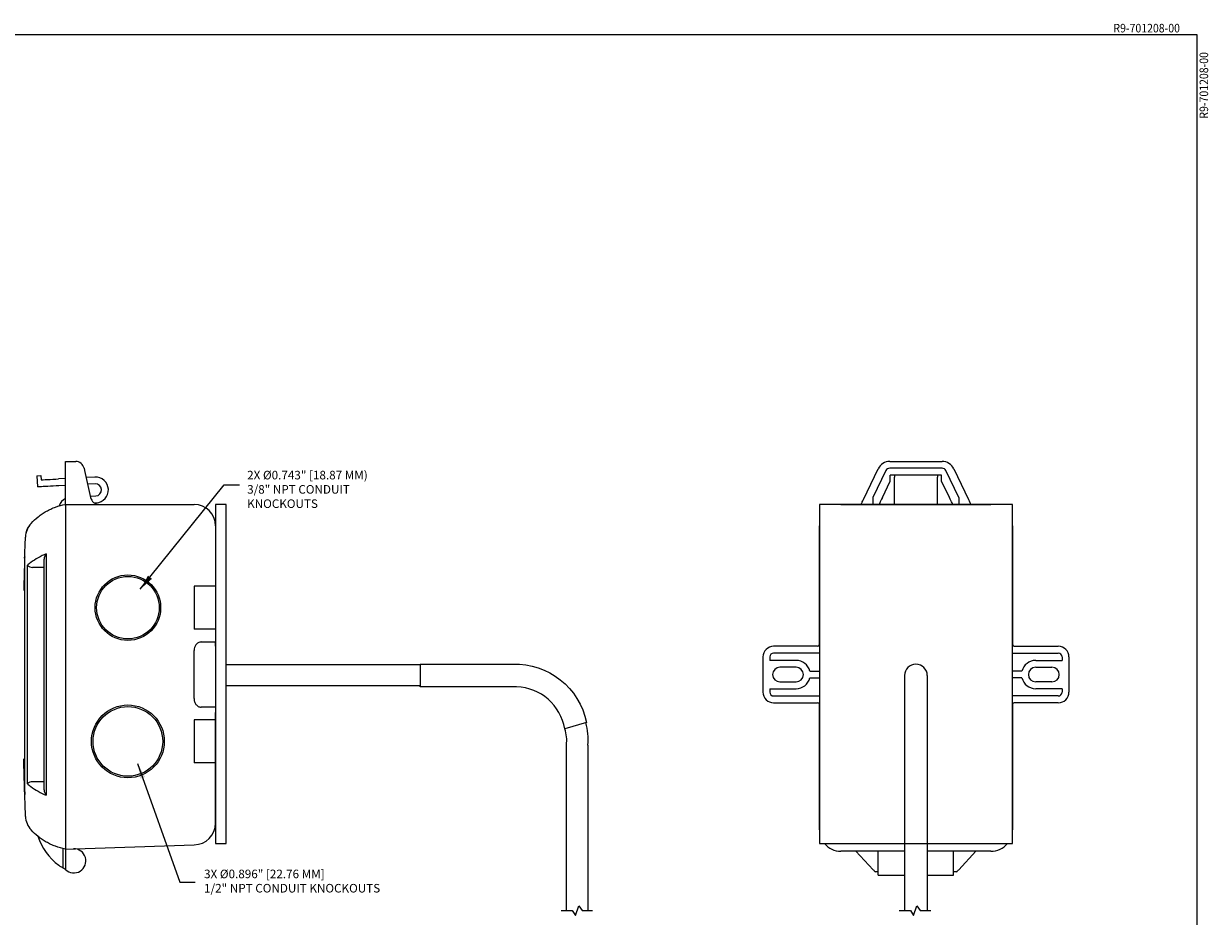
# Model space of a CAD drawing. Extents: x 0 to 21.1, y 0 to 15.6.
# Drawn here: x 7.3 to 21.1, y 5.2 to 15.6 of the extents above; entities that cross this region are included whole.
import ezdxf
from ezdxf.enums import TextEntityAlignment as Align

# ---------------------------------------------------------------- set-up
doc = ezdxf.new("R2010")
doc.units = 0
doc.header["$MEASUREMENT"] = 0
for name, color, linetype in [('DIMENS', 2, 'CONTINUOUS'), ('FORMAT', 8, 'CONTINUOUS'), ('FORMATTEXT', 7, 'CONTINUOUS'), ('TEXT', 7, 'CONTINUOUS')]:
    doc.layers.add(name, color=color, linetype=linetype)
doc.styles.add('ROMANS', font='romans.shx', dxfattribs={"width": 0.75})
doc.styles.add('STYLE1', font='romans.shx', dxfattribs={"width": 0.75, "height": 0.225})
doc.styles.add('STYLE2', font='romans.shx', dxfattribs={"height": 0.1})
doc.styles.add('STYLE4', font='romans.shx', dxfattribs={"height": 0.0625})
doc.dimstyles.new('DWYER_STANDARD', dxfattribs={"dimtxt": 0.1, "dimasz": 0.18, "dimexe": 0.093, "dimexo": 0.0625, "dimgap": 0.09, "dimtad": 0, "dimtih": 1, "dimtoh": 1, "dimdec": 4, "dimrnd": 0.001, "dimzin": 4, "dimdsep": 46, "dimlunit": 5, "dimtxsty": 'ROMANS', "dimcen": 0, "dimclrd": 256, "dimclre": 256, "dimclrt": 256, "dimadec": 0, "dimazin": 0, "dimtfac": 1, "dimtdec": 4, "dimtofl": 0, "dimtmove": 0, "dimatfit": 3, "dimfxl": 0, "dimtolj": 1, "dimtzin": 4, "dimarcsym": 0})

# ---------------------------------------------------------------- blocks, each defined once
blk = doc.blocks.new('DWYERC')
at = {"layer": 'FORMAT'}
for p, q in [((21, 15.5), (0, 15.5)), ((21, 0), (21, 15.5))]:
    blk.add_line(p, q, dxfattribs=at)
at = {"layer": 'FORMAT', "style": 'STYLE4', "flags": 4}
for tag, p in [('DECTOL', (20.146, 1.7)), ('ANGTOL', (19.507, 1.593))]:
    blk.add_attdef(tag, p, '', height=0.0625, dxfattribs=at)
at = {"layer": 'FORMATTEXT', "style": 'ROMANS', "width": 0.9, "flags": 4}
blk.add_attdef('TOP_FR_NO', text='', height=0.1, dxfattribs=at).set_placement((20.8, 15.529), align=Align.RIGHT)
blk.add_attdef('SIDE_FR_NO', text='', height=0.1, rotation=90, dxfattribs=at).set_placement((21.129, 15.3), align=Align.RIGHT)
at = {"layer": 'FORMATTEXT'}
for tag, height, style, width, p in [('SCALE', 0.1, 'STYLE4', 0.9, (16.842, 1.55)), ('RBDN', 0.1, 'STYLE2', 0.75, (10.898, 1.325)), ('BYD', 0.07, 'STYLE4', 0.75, (14.672, 1.39)), ('DATED', 0.07, 'STYLE4', 0.75, (14.672, 1.28)), ('RBCN', 0.1, 'STYLE2', 0.75, (10.898, 1.075)), ('BYC', 0.07, 'STYLE4', 0.75, (14.672, 1.14)), ('DATEC', 0.07, 'STYLE4', 0.75, (14.672, 1.03)), ('RBBN', 0.1, 'STYLE2', 0.75, (10.898, 0.825)), ('DATEB', 0.07, 'STYLE4', 0.75, (14.672, 0.78)), ('BYB', 0.07, 'STYLE4', 0.75, (14.672, 0.89)), ('BYA', 0.07, 'STYLE4', 0.75, (14.672, 0.64)), ('RBAN', 0.1, 'STYLE2', 0.75, (10.898, 0.575)), ('DATEA', 0.07, 'STYLE4', 0.75, (14.672, 0.53))]:
    blk.add_attdef(tag, text='', height=height, dxfattribs=dict(at, style=style, width=width)).set_placement(p, align=Align.CENTER)
at = {"layer": 'FORMATTEXT', "style": 'STYLE4', "width": 0.9}
blk.add_attdef('WAS_PROJ#', text='', height=0.0625, dxfattribs=at).set_placement((20.8, 1.512), align=Align.RIGHT)
at = {"layer": 'FORMATTEXT', "style": 'STYLE4', "width": 0.75}
for tag, p in [('REVBLKDTEXTTOP', (11.12, 1.395)), ('REVBLKDTEXTBTTM', (11.12, 1.28)), ('REVBLKCTEXTTOP', (11.12, 1.145)), ('REVBLKCTEXTBTTM', (11.12, 1.03)), ('REVBLKBTEXTTOP', (11.12, 0.895)), ('REVBLKBTEXTBTTM', (11.12, 0.78)), ('REVBLKATEXTTOP', (11.12, 0.645)), ('REVBLKATEXTBTTM', (11.12, 0.53))]:
    blk.add_attdef(tag, p, '', height=0.07, dxfattribs=at)
at = {"layer": 'FORMATTEXT', "flags": 4}
for tag, style, width, p in [('MATERIALFR', 'ROMANS', 0.75, (19.537, 1.346)), ('DATE', 'ROMANS', 0.75, (15.297, 1.25)), ('T1L', 'STYLE2', 0.9, (16.842, 1.2)), ('MATERIALDESCR', 'ROMANS', 0.75, (19.537, 1.175)), ('T2L', 'STYLE2', 0.9, (16.842, 1.044)), ('DRAFTER', 'ROMANS', 0.75, (15.297, 0.94)), ('T3L', 'STYLE2', 0.9, (16.842, 0.888)), ('FINISHFR', 'ROMANS', 0.75, (19.537, 0.979)), ('T4L', 'STYLE2', 0.9, (16.842, 0.732)), ('FINISHDESCR', 'ROMANS', 0.75, (19.537, 0.808)), ('T5L', 'STYLE2', 0.9, (16.842, 0.576)), ('APPDBY', 'ROMANS', 0.75, (15.297, 0.32)), ('T6L', 'STYLE2', 0.9, (16.842, 0.42))]:
    blk.add_attdef(tag, text='', height=0.1, dxfattribs=dict(at, style=style, width=width)).set_placement(p, align=Align.CENTER)
at = {"layer": 'FORMATTEXT', "style": 'STYLE1', "width": 0.625, "flags": 4}
blk.add_attdef('DWG_FR#', (18.745, 0.086), '', height=0.2, dxfattribs=at)

msp = doc.modelspace()

# ---------------------------------------------------------------- linework, layer by layer
at = {"layer": 'TEXT'}
for p, q in [((7.79621, 10.52485), (7.91582, 10.52485)), ((7.79621, 10.43976), (7.79621, 10.52485)), ((17.41372, 10.52485), (18.02495, 10.52485)), ((7.79621, 10.02486), (7.79621, 10.43976)), ((8.01973, 10.41797), (8.08894, 10.10339)), ((17.10657, 10.0816), (17.27849, 10.43976)), ((17.36865, 10.41797), (17.21764, 10.10339)), ((18.02495, 10.44634), (17.41372, 10.44634)), ((18.22103, 10.10339), (18.07003, 10.41797)), ((18.16018, 10.43976), (18.33209, 10.0816)), ((7.46366, 10.35833), (7.47029, 10.2285)), ((7.46978, 10.35864), (7.5096, 10.36068)), ((7.5096, 10.36068), (7.51215, 10.31074)), ((7.79621, 10.32524), (7.71589, 10.32114)), ((7.79621, 10.24513), (7.71996, 10.24124)), ((8.13876, 10.34272), (8.03742, 10.33755)), ((8.14284, 10.26282), (8.05485, 10.25833)), ((17.32779, 10.10339), (17.41969, 10.29485)), ((18.01898, 10.36485), (17.41969, 10.36485)), ((17.41969, 10.29485), (17.41969, 10.36485)), ((17.46934, 10.36485), (17.46934, 10.34292)), ((17.46934, 10.04311), (17.46934, 10.34292)), ((17.96934, 10.36485), (17.96934, 10.34292)), ((17.96934, 10.04311), (17.96934, 10.34292)), ((18.01898, 10.29485), (18.01898, 10.36485)), ((18.11088, 10.10339), (18.01898, 10.29485)), ((8.08535, 10.11971), (8.14998, 10.12301)), ((17.21764, 10.10339), (17.21764, 10.02488)), ((18.22103, 10.10339), (18.22103, 10.02488)), ((7.79629, 10.02486), (7.79621, 10.02486)), ((7.79637, 10.02488), (9.29637, 10.02488)), ((7.79637, 10.02488), (7.79637, 6.00488)), ((8.13076, 10.04192), (8.15405, 10.04311)), ((16.84434, 10.02488), (17.07934, 10.02488)), ((17.07934, 10.02488), (17.07934, 10.02486)), ((17.07934, 10.02488), (17.07934, 10.02486)), ((17.07934, 10.02488), (17.29011, 10.02488)), ((17.29011, 10.02488), (17.2901, 10.02486)), ((17.46934, 10.02486), (17.46934, 10.04311)), ((17.96934, 10.02485), (17.96934, 10.04311)), ((18.14857, 10.02488), (18.14858, 10.02485)), ((18.14857, 10.02488), (18.35932, 10.02488)), ((18.35934, 10.02485), (18.35932, 10.02488)), ((18.35934, 10.02485), (18.35934, 10.02488)), ((18.35934, 10.02488), (18.59434, 10.02488)), ((9.54637, 9.77488), (9.54637, 8.41988)), ((16.59434, 8.38806), (16.59434, 9.77488)), ((18.84434, 9.77488), (18.84434, 8.38799)), ((7.32085, 6.66668), (7.32085, 9.41308)), ((7.32123, 9.43962), (7.32124, 9.44004)), ((7.32123, 9.43964), (7.32124, 9.43991)), ((7.57167, 9.44862), (7.57167, 6.63113)), ((7.35402, 6.76574), (7.35402, 9.31402)), ((7.54637, 9.28988), (7.4098, 9.28997)), ((7.54637, 6.69498), (7.54637, 9.38478)), ((9.54637, 9.06988), (9.29637, 9.06988)), ((9.29637, 9.06988), (9.29637, 8.56988)), ((9.54637, 8.56988), (9.29637, 8.56988)), ((9.54637, 8.56988), (9.29637, 8.56988)), ((9.54637, 8.56988), (9.29637, 8.56988)), ((9.29637, 7.75988), (9.29637, 8.31988)), ((9.37971, 8.41988), (9.54637, 8.41988)), ((9.54637, 8.36988), (9.54637, 8.24488)), ((16.57165, 8.36988), (16.05934, 8.36988)), ((18.86703, 8.36981), (19.37934, 8.36988)), ((9.54637, 8.24488), (9.54637, 7.83488)), ((9.67137, 8.1564), (11.9344, 8.1564)), ((11.9344, 8.1564), (11.9344, 7.9064)), ((15.93434, 8.24488), (15.93434, 7.83488)), ((16.01434, 8.24488), (16.01434, 8.20488)), ((16.32184, 8.20488), (16.01434, 8.20488)), ((16.59434, 8.28983), (16.05933, 8.28988)), ((18.84434, 8.28983), (19.37935, 8.28988)), ((19.11684, 8.20488), (19.42434, 8.20488)), ((19.42434, 8.24488), (19.42434, 8.20488)), ((19.50434, 8.24488), (19.50434, 7.83488)), ((16.32184, 8.12488), (16.13184, 8.12488)), ((16.48191, 8.07988), (16.59434, 8.07988)), ((17.58735, 8.0281), (17.58735, 5.2876)), ((17.85132, 8.0281), (17.85132, 5.2876)), ((18.95676, 8.07988), (18.84434, 8.07988)), ((19.11684, 8.12488), (19.30684, 8.12488)), ((11.9344, 7.9064), (9.67137, 7.9064)), ((16.13184, 7.95488), (16.32184, 7.95488)), ((16.48191, 7.99988), (16.59434, 7.99988)), ((18.95676, 7.99988), (18.84434, 7.99988)), ((19.30684, 7.95488), (19.11684, 7.95488)), ((9.54637, 7.83488), (9.54637, 7.70988)), ((16.01434, 7.87488), (16.32184, 7.87488)), ((16.01434, 7.87488), (16.01434, 7.83488)), ((16.05934, 7.78988), (16.59434, 7.78988)), ((19.37934, 7.78988), (18.84434, 7.78988)), ((19.42434, 7.87488), (19.11684, 7.87488)), ((19.42434, 7.87488), (19.42434, 7.83488)), ((9.54637, 7.65988), (9.37971, 7.65988)), ((9.54637, 7.65988), (9.54637, 6.30488)), ((16.05934, 7.70988), (16.57252, 7.70996)), ((16.59434, 6.22908), (16.59434, 7.69177)), ((18.84434, 7.6917), (18.84434, 6.22908)), ((19.37934, 7.70988), (18.86703, 7.70988)), ((9.54637, 7.50988), (9.29637, 7.50988)), ((9.29637, 7.50988), (9.29637, 7.00988)), ((9.54637, 6.30488), (9.54637, 7.5979)), ((13.64183, 5.2876), (13.64183, 7.2176)), ((13.89183, 7.2176), (13.89183, 5.2876)), ((9.54637, 7.00988), (9.29637, 7.00988)), ((7.54637, 6.78988), (7.40971, 6.78988)), ((7.76637, 6.01292), (7.76637, 5.78879)), ((7.79637, 6.00488), (9.29637, 6.05488)), ((7.79637, 6.00488), (7.79637, 5.78879)), ((17.58735, 5.97908), (16.84434, 5.97908)), ((17.01934, 5.97908), (17.21999, 5.76299)), ((17.27934, 5.69908), (17.27934, 5.97908)), ((18.59434, 5.97908), (17.85132, 5.97908)), ((18.15934, 5.69908), (18.15934, 5.97908)), ((18.21868, 5.76299), (18.41934, 5.97908)), ((7.76637, 5.78879), (7.76637, 5.78359)), ((7.79637, 5.78879), (7.79637, 5.7642)), ((17.27934, 5.73841), (17.24745, 5.73841)), ((17.27934, 5.69908), (17.58735, 5.69908)), ((17.85132, 5.69908), (18.15934, 5.69908)), ((18.19122, 5.73841), (18.15934, 5.73841)), ((13.57998, 5.2876), (13.70915, 5.2876)), ((13.70915, 5.2876), (13.74714, 5.23002)), ((13.74714, 5.23002), (13.78513, 5.34139)), ((13.78513, 5.34139), (13.82313, 5.2876)), ((13.82313, 5.2876), (13.94723, 5.2876)), ((17.52549, 5.2876), (17.65467, 5.2876)), ((17.65467, 5.2876), (17.69266, 5.23002)), ((17.69266, 5.23002), (17.73065, 5.34139)), ((17.73065, 5.34139), (17.76864, 5.2876)), ((17.76864, 5.2876), (17.89275, 5.2876))]:
    msp.add_line(p, q, dxfattribs=at)
at = {"layer": 'TEXT', "flags": 128}
for points in [[(8.01349, 10.44634), (8.01368, 10.44546), (8.01425, 10.44287), (8.01518, 10.43865), (8.01643, 10.43296), (8.01796, 10.42598), (8.01973, 10.41797)], [(7.46366, 10.35833), (7.46405, 10.35835), (7.4652, 10.35841), (7.46711, 10.35851), (7.46978, 10.35864)], [(7.71996, 10.24124), (7.68597, 10.23951), (7.6526, 10.23781), (7.62049, 10.23617), (7.59024, 10.23462), (7.5624, 10.2332), (7.53749, 10.23193), (7.51599, 10.23083), (7.49828, 10.22993), (7.48471, 10.22924), (7.47551, 10.22877), (7.47087, 10.22853), (7.47029, 10.2285)], [(7.51215, 10.31074), (7.53516, 10.31192), (7.55997, 10.31318), (7.58761, 10.31459), (7.61758, 10.31612), (7.64934, 10.31774), (7.68231, 10.31943), (7.71589, 10.32114)], [(17.32779, 10.10339), (17.31897, 10.08501), (17.31087, 10.06813), (17.30378, 10.05335), (17.29797, 10.04125), (17.29365, 10.03227), (17.291, 10.02674), (17.29011, 10.02488)], [(18.14857, 10.02488), (18.14767, 10.02674), (18.14502, 10.03227), (18.14071, 10.04125), (18.1349, 10.05335), (18.12781, 10.06813), (18.1197, 10.08501), (18.11088, 10.10339)], [(17.2901, 10.02486), (17.79009, 10.02485), (18.14858, 10.02485)], [(7.7177, 5.81503), (7.7208, 5.81302), (7.72561, 5.80992), (7.73195, 5.80583), (7.73956, 5.80091), (7.74818, 5.79534), (7.75748, 5.78933)], [(7.79637, 5.7642), (7.78695, 5.77029), (7.77694, 5.77676), (7.76637, 5.78359)]]:
    msp.add_lwpolyline(points, dxfattribs=at)
at = {"layer": 'TEXT'}
for points in [[(9.54637, 10.02488), (9.54637, 6.06954), (9.67137, 6.06954), (9.67137, 10.02488)], [(16.59434, 10.02488), (16.59434, 6.06954), (18.84434, 6.06954), (18.84434, 10.02488)]]:
    msp.add_lwpolyline(points, close=True, dxfattribs=at)
msp.add_lwpolyline([(11.9344, 8.1564), (11.9344, 8.16008), (13.01501, 8.16008, -0.365341), (13.87551, 7.48105), (13.62085, 7.40489, 0.35832729), (13.06057, 7.8959), (11.9344, 7.8959), (11.9344, 7.9064)], format="xyb", dxfattribs=at)
for centre, radius in [((8.52449, 8.81988), 0.38233), ((8.52449, 8.81988), 0.365), ((8.52449, 7.25988), 0.425), ((8.52449, 7.25988), 0.40602)]:
    msp.add_circle(centre, radius, dxfattribs=at)
for centre, radius, start, end in [((7.91582, 10.42485), 0.1, 12.408134, 90), ((17.41372, 10.37485), 0.15, 90, 154.35833), ((18.02495, 10.37485), 0.15, 25.641006, 90), ((17.41372, 10.39634), 0.05, 90, 154.35833), ((18.02495, 10.39634), 0.05, 25.641006, 90), ((8.14641, 10.19292), 0.15, 272.921603, 92.921603), ((8.14641, 10.19292), 0.07, 272.921603, 92.921603), ((7.8612, 9.96266), 0.14542, 116.54682, 162.143079), ((8.1866, 10.12488), 0.1, 192.408134, 270), ((9.29637, 9.77488), 0.25, 0, 90), ((16.84434, 9.77488), 0.25, 90, 90.031405), ((18.59434, 9.77488), 0.25, 89.968595, 90), ((7.5788, 9.63365), 0.25, 137.387901, 177.668506), ((7.65178, 9.3799), 0.10552, 139.390944, 177.329935), ((7.41114, 9.36979), 0.07983, 224.312606, 269.035963), ((16.05934, 8.24488), 0.125, 90, 180), ((16.57252, 8.39204), 0.02218, 267.756215, 349.649007), ((18.86616, 8.39198), 0.02218, 190.350993, 272.243785), ((19.37934, 8.24488), 0.125, 0, 90), ((16.05934, 8.24488), 0.045, 90, 180), ((16.32184, 8.03988), 0.165, 14.029665, 90), ((17.71934, 8.0281), 0.13199, 0, 180), ((19.11684, 8.03988), 0.165, 90, 165.970335), ((19.37934, 8.24488), 0.045, 0, 90), ((16.13184, 8.03988), 0.085, 90, 270), ((16.32184, 8.03988), 0.085, 270, 90), ((19.11684, 8.03988), 0.085, 90, 270), ((19.30684, 8.03988), 0.085, 270, 90), ((16.32184, 8.03988), 0.165, 270, 345.970335), ((19.11684, 8.03988), 0.165, 194.029665, 270), ((16.05934, 7.83488), 0.125, 180, 270), ((16.05934, 7.83488), 0.045, 180, 270), ((19.37934, 7.83488), 0.125, 270, 0), ((19.37934, 7.83488), 0.045, 270, 0), ((16.57252, 7.68778), 0.02218, 10.350993, 92.243785), ((18.86616, 7.68771), 0.02218, 87.756215, 169.649007), ((13.15297, 7.28368), 0.74181, 354.889342, 15.264969), ((13.17534, 7.26868), 0.46928, 353.75072, 16.996864), ((7.41149, 6.70945), 0.08044, 91.267399, 135.601592), ((7.65178, 6.69981), 0.10552, 182.670065, 220.609056), ((7.5788, 6.39611), 0.25, 182.331494, 222.612099), ((9.29637, 6.30488), 0.25, 270, 0), ((8.13049, 6.3702), 0.69181, 198.29347, 233.367687), ((7.89324, 5.86688), 0.14115, 226.668154, 91.522973), ((16.84434, 6.22908), 0.25, 219.656035, 270), ((18.59434, 6.22908), 0.25, 270, 320.343965), ((17.36655, 5.89908), 0.2, 222.878904, 233.45296), ((18.07212, 5.89908), 0.2, 306.54704, 317.121096)]:
    msp.add_arc(centre, radius, start, end, dxfattribs=at)
for centre, major_axis, ratio, start_param, end_param in [((7.97744, 8.91608), (-0.82132, 0), 0.7457737, 5.22912066, 5.50561077), ((7.5703, 9.23437), (-0.25, 0), 0.63529412, 5.50561077, 5.75784156), ((7.59637, 9.38478), (-0.05, 0), 0.79411765, 6.28113483, 6.28318531), ((7.5703, 6.84539), (-0.25, 0), 0.63529412, 0.52534375, 0.77757453), ((7.97744, 7.16368), (-0.82132, 0), 0.7457737, 0.77757453, 1.05406464), ((7.59637, 6.69498), (-0.05, 0), 0.79411765, 0, 0.00205048)]:
    msp.add_ellipse(centre, major_axis=major_axis, ratio=ratio, start_param=start_param, end_param=end_param, dxfattribs=at)
for points, knots in [([(7.39482, 9.80291), (7.42001, 9.83029), (7.44737, 9.85583), (7.49195, 9.89129), (7.50746, 9.90266), (7.53953, 9.92425), (7.55601, 9.93441), (7.5899, 9.95347), (7.6073, 9.96236), (7.64307, 9.97882), (7.66149, 9.98641), (7.7176, 10.00684), (7.75624, 10.01745), (7.79621, 10.02485)], [0, 0, 0, 0, 0.25, 0.25, 0.375, 0.375, 0.5, 0.5, 0.625, 0.625, 0.75, 0.75, 1, 1, 1, 1]), ([(17.08122, 10.02879), (17.08158, 10.02954), (17.08238, 10.0312), (17.08712, 10.04107), (17.09452, 10.05649), (17.10169, 10.07144), (17.10653, 10.08152), (17.10657, 10.0816)], [0, 0, 0, 0, 0.18099807, 0.39926773, 0.61771276, 0.9967434, 1, 1, 1, 1]), ([(18.33209, 10.0816), (18.33214, 10.08152), (18.33697, 10.07144), (18.34415, 10.05649), (18.35155, 10.04107), (18.35629, 10.0312), (18.35708, 10.02954), (18.35745, 10.02879)], [0, 0, 0, 0, 0.00325657, 0.38229341, 0.60073677, 0.81900382, 1, 1, 1, 1]), ([(7.38189, 9.78768), (7.37345, 9.77587), (7.35653, 9.75222), (7.34444, 9.72489), (7.33806, 9.70376), (7.33558, 9.69084), (7.33402, 9.68504), (7.33414, 9.68559), (7.33414, 9.68561)], [0, 0, 0, 0, 0.19757534, 0.39585212, 0.59454434, 0.79268794, 0.99245574, 1, 1, 1, 1]), ([(7.32085, 9.41308), (7.32071, 9.41312), (7.32058, 9.41232), (7.32035, 9.41003), (7.32025, 9.40856), (7.31999, 9.40384), (7.31985, 9.40026), (7.31972, 9.39659)], [0, 0, 0, 0, 0.25, 0.25, 0.5, 0.5, 1, 1, 1, 1]), ([(7.31997, 9.40374), (7.31996, 9.40341), (7.31992, 9.40225), (7.32025, 9.41203), (7.32089, 9.42998), (7.32123, 9.43964)], [0, 0, 0, 0, 0.15447255, 0.54449609, 1, 1, 1, 1]), ([(7.31995, 9.40312), (7.31996, 9.40335), (7.32019, 9.41015), (7.32034, 9.41452), (7.32049, 9.41873)], [0, 0, 0, 0, 0.03419253, 1, 1, 1, 1]), ([(9.37971, 8.41988), (9.37392, 8.41988), (9.36815, 8.41916), (9.35669, 8.41625), (9.35113, 8.41406), (9.34064, 8.40848), (9.33561, 8.405), (9.32647, 8.3971), (9.32235, 8.39271), (9.31493, 8.38313), (9.31164, 8.37792), (9.30609, 8.36717), (9.30378, 8.36157), (9.2982, 8.34416), (9.29637, 8.33211), (9.29637, 8.31988)], [0, 0, 0, 0, 0.125, 0.125, 0.25, 0.25, 0.375, 0.375, 0.5, 0.5, 0.625, 0.625, 0.75, 0.75, 1, 1, 1, 1]), ([(9.54637, 8.36988), (9.54637, 8.36988), (9.54637, 8.37178), (9.54637, 8.37774), (9.54637, 8.38185), (9.54637, 8.39133), (9.54637, 8.39669), (9.54637, 8.40799), (9.54637, 8.41397), (9.54637, 8.41988)], [0, 0, 0, 0, 0.25, 0.25, 0.5, 0.5, 0.75, 0.75, 1, 1, 1, 1]), ([(9.29637, 7.75988), (9.29637, 7.75376), (9.29684, 7.74769), (9.29869, 7.73566), (9.3001, 7.72968), (9.3038, 7.71814), (9.30611, 7.71254), (9.31171, 7.70171), (9.31499, 7.69654), (9.32239, 7.687), (9.32658, 7.68254), (9.33577, 7.67463), (9.34069, 7.67124), (9.35121, 7.66565), (9.35687, 7.66346), (9.36819, 7.6606), (9.37391, 7.65988), (9.37971, 7.65988)], [0, 0, 0, 0, 0.125, 0.125, 0.25, 0.25, 0.375, 0.375, 0.5, 0.5, 0.625, 0.625, 0.75, 0.75, 0.875, 0.875, 1, 1, 1, 1]), ([(9.54637, 7.70988), (9.54637, 7.70988), (9.54637, 7.70798), (9.54637, 7.70202), (9.54637, 7.6979), (9.54637, 7.68842), (9.54637, 7.68306), (9.54637, 7.67176), (9.54637, 7.66579), (9.54637, 7.65988)], [0, 0, 0, 0, 0.25, 0.25, 0.5, 0.5, 0.75, 0.75, 1, 1, 1, 1]), ([(7.31972, 6.68316), (7.31985, 6.6795), (7.31999, 6.67591), (7.32025, 6.67123), (7.32035, 6.66978), (7.32058, 6.66745), (7.32071, 6.66664), (7.32085, 6.66668)], [0, 0, 0, 0, 0.5, 0.5, 0.75, 0.75, 1, 1, 1, 1]), ([(7.31997, 6.67601), (7.31996, 6.67634), (7.31992, 6.6775), (7.32025, 6.66773), (7.32089, 6.64978), (7.32123, 6.64011)], [0, 0, 0, 0, 0.15447255, 0.54449609, 1, 1, 1, 1]), ([(7.32124, 6.63984), (7.32127, 6.63904), (7.3213, 6.63811), (7.32123, 6.64013), (7.32122, 6.64041)], [0, 0, 0, 0, 0.86019317, 1, 1, 1, 1]), ([(7.32124, 6.63972), (7.32126, 6.63927), (7.32128, 6.63857), (7.32124, 6.6397), (7.32123, 6.64011)], [0, 0, 0, 0, 0.63463399, 1, 1, 1, 1]), ([(7.79621, 6.00491), (7.7562, 6.01232), (7.71746, 6.02295), (7.66115, 6.04348), (7.64277, 6.05106), (7.607, 6.06754), (7.58957, 6.07646), (7.55559, 6.09559), (7.53898, 6.10586), (7.507, 6.12742), (7.49163, 6.13872), (7.44725, 6.17404), (7.41997, 6.19951), (7.39482, 6.22685)], [0, 0, 0, 0, 0.25, 0.25, 0.375, 0.375, 0.5, 0.5, 0.625, 0.625, 0.75, 0.75, 1, 1, 1, 1])]:
    msp.add_open_spline(points, degree=3, knots=knots, dxfattribs=at)
for points in [[(7.79637, 10.02488), (7.79637, 10.02488), (7.79632, 10.02487), (7.79621, 10.02485)], [(7.31972, 9.39659), (7.32256, 9.47902), (7.32566, 9.56143), (7.32901, 9.64382)], [(7.31972, 9.39659), (7.31542, 9.27163), (7.31171, 9.14666), (7.3086, 9.0217)], [(7.31972, 6.68316), (7.31542, 6.80813), (7.31171, 6.93309), (7.3086, 7.05806)], [(7.32901, 6.38594), (7.32566, 6.51833), (7.32256, 6.60074), (7.31972, 6.68316)], [(7.79621, 6.00491), (7.79632, 6.00489), (7.79637, 6.00488), (7.79637, 6.00488)], [(7.76637, 5.78359), (7.76352, 5.78543), (7.76056, 5.78734), (7.75748, 5.78933)]]:
    msp.add_open_spline(points, degree=3, dxfattribs=at)

# ---------------------------------------------------------------- block references
at = {"layer": 'FORMAT'}
ref = msp.add_blockref('DWYERC', (0, 0), dxfattribs=at)
ref.add_attrib('TOP_FR_NO', 'R9-701208-00', dxfattribs={"layer": 'FORMATTEXT', "height": 0.1, "style": 'ROMANS', "width": 0.9, "flags": 4}).set_placement((20.8, 15.52906), align=Align.RIGHT)
ref.add_attrib('SIDE_FR_NO', 'R9-701208-00', dxfattribs={"layer": 'FORMATTEXT', "height": 0.1, "rotation": 90, "style": 'ROMANS', "width": 0.9, "flags": 4}).set_placement((21.129, 15.3), align=Align.RIGHT)

# ---------------------------------------------------------------- texts
at = {"layer": 'DIMENS', "insert": (9.46245, 8.4645), "char_height": 0.1, "width": 1.7271212, "attachment_point": 7, "style": 'ROMANS'}
msp.add_mtext('{ }', dxfattribs=at)
at = {"layer": 'TEXT', "insert": (9.91603, 10.41604), "char_height": 0.1, "width": 1.9983518, "attachment_point": 1, "style": 'ROMANS'}
msp.add_mtext('2X %%C0.743" [18.87 MM)\\P3/8" NPT CONDUIT KNOCKOUTS', dxfattribs=at)
at = {"layer": 'TEXT', "insert": (9.41335, 5.7643), "char_height": 0.1, "attachment_point": 1, "style": 'ROMANS'}
msp.add_mtext('{3X %%C0.896" [22.76 MM]\\P1/2" NPT CONDUIT KNOCKOUTS}', dxfattribs=at)

# ---------------------------------------------------------------- leaders
at = {"layer": 'TEXT'}
for points in [[(8.66927, 9.03434), (9.64582, 10.25319), (9.82582, 10.25319)], [(8.6375, 7.00398), (9.13055, 5.61703), (9.31055, 5.61703)]]:
    msp.add_leader(points, dimstyle='DWYER_STANDARD', override={"dimtad": 0}, dxfattribs=at)

doc.saveas('drawing.dxf')
